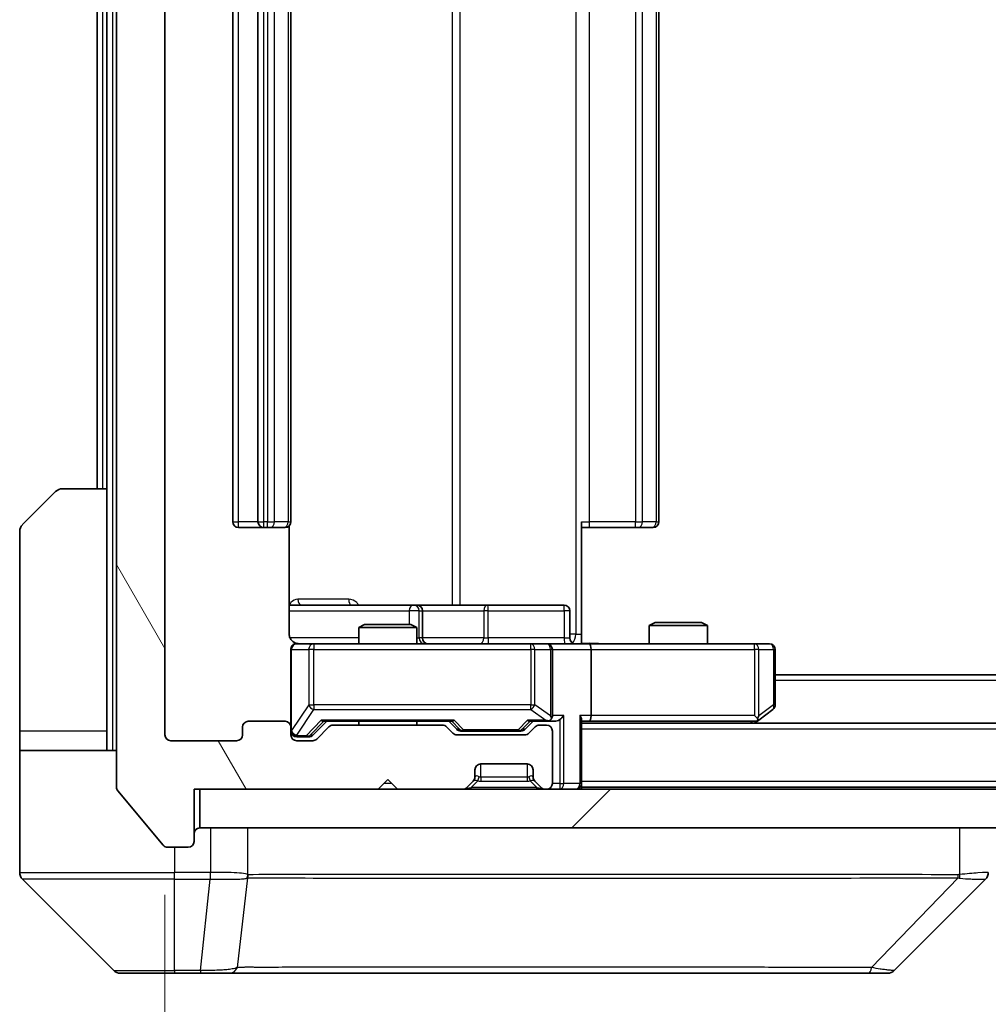
# Model space of a CAD drawing. Units: millimetres. Extents: x 0 to 8858, y 0 to 1546.
# Drawn here: x 2887 to 2937, y 1166 to 1217 of the extents above; entities that cross this region are included whole.
import ezdxf

# ---------------------------------------------------------------- set-up
doc = ezdxf.new("R2010")
doc.units = ezdxf.units.MM
doc.header["$LTSCALE"] = 3
doc.layers.get('Defpoints').update_dxf_attribs({"lineweight": 25})
for name, color, linetype, lineweight in [('Dimension (ISO)', 7, 'Continuous', 18), ('Dimension (ISO) @ 1', 7, 'Continuous', 18), ('Visible (ISO)', 7, 'Continuous', 35), ('Visible Narrow (ISO)', 7, 'Continuous', 25)]:
    doc.layers.add(name, color=color, linetype=linetype, lineweight=lineweight)
doc.layers.add('Hatch (ISO)', color=1, linetype='Continuous', lineweight=18, true_color=0xff0000)
doc.styles.add('Note Text (TK)', font='MS PGothic.ttf')
doc.dimstyles.new('Default - Method 1b (TK)', dxfattribs={"dimscale": 3, "dimtxt": 2.5, "dimasz": 2.5, "dimexe": 1, "dimexo": 1.5, "dimgap": 1, "dimtad": 1, "dimrnd": 1e-08, "dimdsep": 46, "dimtxsty": 'Note Text (TK)', "dimcen": 0.09, "dimdle": 5, "dimclrd": 100, "dimclre": 100, "dimclrt": 7, "dimadec": 1, "dimazin": 1, "dimtfac": 1, "dimtmove": 0, "dimatfit": 3, "dimfxl": 0, "dimtolj": 1, "dimlwd": -1, "dimlwe": -1, "dimarcsym": 0})

# ---------------------------------------------------------------- blocks, each defined once
blk = doc.blocks.new('*D128')
at = {"layer": 'Defpoints', "color": 0, "transparency": 16777216}
for p in [(2894.272, 1180.125), (3247.272, 1180.125), (3247.272, 1113.325)]:
    blk.add_point(p, dxfattribs=at)
at = {"layer": 'Dimension (ISO)', "color": 100, "transparency": 16777216}
for p, q in [((2894.272, 1171.875), (2894.272, 1107.825)), ((3247.272, 1171.875), (3247.272, 1107.825)), ((2908.022, 1113.325), (3233.522, 1113.325))]:
    blk.add_line(p, q, dxfattribs=at)
for points in [[(2908.022, 1115.617), (2908.022, 1111.034), (2894.272, 1113.325)], [(3233.522, 1115.617), (3233.522, 1111.034), (3247.272, 1113.325)]]:
    blk.add_solid(points, dxfattribs=at)
at = {"layer": 'Dimension (ISO)', "color": 7, "transparency": 16777216, "insert": (3056.788, 1125.7), "char_height": 13.75, "attachment_point": 4, "style": 'Note Text (TK)'}
blk.add_mtext('\\A1;353', dxfattribs=at)

msp = doc.modelspace()

# ---------------------------------------------------------------- hatches: boundary and pattern name
at = {"layer": 'Hatch (ISO)'}
h = msp.add_hatch(dxfattribs=at)
h.set_pattern_fill('ANSI31', color=256, scale=139.7, angle=75.00018, style=0)
h.set_pattern_definition([(120.0002, (1103.25, -44), (-15.12294, -8.7313), [])])
edge = h.paths.add_edge_path()
edge.add_line((2908.5981, 1180.6252), (2902.9467, 1180.6252))
edge.add_ellipse((2902.9467, 1180.3252), major_axis=(-0.3, 0), ratio=1, start_angle=270, end_angle=315)
edge.add_line((2902.7345, 1180.5373), (2902.1103, 1179.9131))
edge.add_ellipse((2901.8981, 1180.1252), major_axis=(-0.2121, -0.2121), ratio=1, start_angle=45, end_angle=90, ccw=False)
edge.add_line((2901.8981, 1179.8252), (2901.0724, 1179.8252))
edge.add_ellipse((2901.0724, 1180.1252), major_axis=(-0.3, 0), ratio=1, start_angle=0, end_angle=90, ccw=False)
edge.add_line((2900.7724, 1180.1252), (2900.7724, 1180.5252))
edge.add_ellipse((2900.4724, 1180.5252), major_axis=(0, 0.3), ratio=1, start_angle=270, end_angle=360)
edge.add_line((2900.4724, 1180.8252), (2898.5724, 1180.8252))
edge.add_ellipse((2898.5724, 1180.5252), major_axis=(-0.3, 0), ratio=1, start_angle=270, end_angle=360)
edge.add_line((2898.2724, 1180.5252), (2898.2724, 1180.1252))
edge.add_ellipse((2897.9724, 1180.1252), major_axis=(0, -0.3), ratio=1, start_angle=0, end_angle=90, ccw=False)
edge.add_line((2897.9724, 1179.8252), (2894.5724, 1179.8252))
edge.add_ellipse((2894.5724, 1180.1252), major_axis=(-0.3, 0), ratio=1, start_angle=0, end_angle=90, ccw=False)
edge.add_line((2894.2724, 1180.1252), (2894.2724, 1255.5252))
edge.add_ellipse((2894.5724, 1255.5252), major_axis=(0, 0.3), ratio=1, start_angle=0, end_angle=90, ccw=False)
edge.add_line((2894.5724, 1255.8252), (2897.9724, 1255.8252))
edge.add_ellipse((2897.9724, 1255.5252), major_axis=(0.3, 0), ratio=1, start_angle=0, end_angle=90, ccw=False)
edge.add_line((2898.2724, 1255.5252), (2898.2724, 1255.1252))
edge.add_ellipse((2898.5724, 1255.1252), major_axis=(0, -0.3), ratio=1, start_angle=270, end_angle=360)
edge.add_line((2898.5724, 1254.8252), (2900.4724, 1254.8252))
edge.add_ellipse((2900.4724, 1255.1252), major_axis=(0.3, 0), ratio=1, start_angle=270, end_angle=360)
edge.add_line((2900.7724, 1255.1252), (2900.7724, 1255.5252))
edge.add_ellipse((2901.0724, 1255.5252), major_axis=(0, 0.3), ratio=1, start_angle=0, end_angle=90, ccw=False)
edge.add_line((2901.0724, 1255.8252), (2901.8981, 1255.8252))
edge.add_ellipse((2901.8981, 1255.5252), major_axis=(0.3, 0), ratio=1, start_angle=45, end_angle=90, ccw=False)
edge.add_line((2902.1103, 1255.7373), (2902.7345, 1255.1131))
edge.add_ellipse((2902.9467, 1255.3252), major_axis=(0.2121, -0.2121), ratio=1, start_angle=270, end_angle=315)
edge.add_line((2902.9467, 1255.0252), (2908.5981, 1255.0252))
edge.add_ellipse((2908.5981, 1255.3252), major_axis=(0.3, 0), ratio=1, start_angle=270, end_angle=315)
edge.add_line((2908.8103, 1255.1131), (2909.1345, 1255.4373))
edge.add_ellipse((2909.3467, 1255.2252), major_axis=(0.2121, 0.2121), ratio=1, start_angle=45, end_angle=90, ccw=False)
edge.add_line((2909.3467, 1255.5252), (2912.8481, 1255.5252))
edge.add_ellipse((2912.8481, 1255.2252), major_axis=(0.3, 0), ratio=1, start_angle=45, end_angle=90, ccw=False)
edge.add_line((2913.0603, 1255.4373), (2913.3845, 1255.1131))
edge.add_ellipse((2913.5967, 1255.3252), major_axis=(0.2121, -0.2121), ratio=1, start_angle=270, end_angle=315)
edge.add_line((2913.5967, 1255.0252), (2913.9724, 1255.0252))
edge.add_ellipse((2913.9724, 1255.3252), major_axis=(0.3, 0), ratio=1, start_angle=270, end_angle=360)
edge.add_line((2914.2724, 1255.3252), (2914.2724, 1258.0252))
edge.add_ellipse((2913.9724, 1258.0252), major_axis=(0, 0.3), ratio=1, start_angle=270, end_angle=360)
edge.add_line((2913.9724, 1258.3252), (2913.8967, 1258.3252))
edge.add_ellipse((2913.8967, 1258.0252), major_axis=(-0.3, 0), ratio=1, start_angle=270, end_angle=315)
edge.add_line((2913.6845, 1258.2373), (2913.3603, 1257.9131))
edge.add_ellipse((2913.5724, 1257.701), major_axis=(-0.2121, -0.2121), ratio=1, start_angle=270, end_angle=315)
edge.add_line((2913.2724, 1257.701), (2913.2724, 1257.3252))
edge.add_ellipse((2912.9724, 1257.3252), major_axis=(0, -0.3), ratio=1, start_angle=0, end_angle=90, ccw=False)
edge.add_line((2912.9724, 1257.0252), (2910.5724, 1257.0252))
edge.add_ellipse((2910.5724, 1257.3252), major_axis=(-0.3, 0), ratio=1, start_angle=0, end_angle=90, ccw=False)
edge.add_line((2910.2724, 1257.3252), (2910.2724, 1257.701))
edge.add_ellipse((2909.9724, 1257.701), major_axis=(0, 0.3), ratio=1, start_angle=270, end_angle=315)
edge.add_line((2910.1845, 1257.9131), (2909.8603, 1258.2373))
edge.add_ellipse((2909.6481, 1258.0252), major_axis=(-0.2121, 0.2121), ratio=1, start_angle=270, end_angle=315)
edge.add_line((2909.6481, 1258.3252), (2906.2724, 1258.3252))
edge.add_line((2906.2724, 1258.3252), (2905.7724, 1257.8252))
edge.add_line((2905.7724, 1257.8252), (2905.2724, 1258.3252))
edge.add_line((2905.2724, 1258.3252), (2895.7724, 1258.3252))
edge.add_line((2895.7724, 1258.3252), (2895.7724, 1261.0252))
edge.add_ellipse((2895.4724, 1261.0252), major_axis=(0, 0.3), ratio=1, start_angle=270, end_angle=360)
edge.add_line((2895.4724, 1261.3252), (2894.4129, 1261.3252))
edge.add_ellipse((2894.4129, 1261.0252), major_axis=(-0.3, 0), ratio=1, start_angle=270, end_angle=320.19443)
edge.add_line((2894.1824, 1261.2173), (2891.8419, 1258.4087))
edge.add_ellipse((2892.0724, 1258.2166), major_axis=(-0.1921, -0.2305), ratio=1, start_angle=270, end_angle=309.80557)
edge.add_line((2891.7724, 1258.2166), (2891.7724, 1177.4338))
edge.add_ellipse((2892.0724, 1177.4338), major_axis=(0, -0.3), ratio=1, start_angle=270, end_angle=309.80557)
edge.add_line((2891.8419, 1177.2418), (2894.1824, 1174.4332))
edge.add_ellipse((2894.4129, 1174.6252), major_axis=(0.1921, -0.2305), ratio=1, start_angle=270, end_angle=320.19443)
edge.add_line((2894.4129, 1174.3252), (2895.4724, 1174.3252))
edge.add_ellipse((2895.4724, 1174.6252), major_axis=(0.3, 0), ratio=1, start_angle=270, end_angle=360)
edge.add_line((2895.7724, 1174.6252), (2895.7724, 1177.3252))
edge.add_line((2895.7724, 1177.3252), (2905.2724, 1177.3252))
edge.add_line((2905.2724, 1177.3252), (2905.7724, 1177.8252))
edge.add_line((2905.7724, 1177.8252), (2906.2724, 1177.3252))
edge.add_line((2906.2724, 1177.3252), (2909.6481, 1177.3252))
edge.add_ellipse((2909.6481, 1177.6252), major_axis=(0.3, 0), ratio=1, start_angle=270, end_angle=315)
edge.add_line((2909.8603, 1177.4131), (2910.1845, 1177.7373))
edge.add_ellipse((2909.9724, 1177.9495), major_axis=(0.2121, 0.2121), ratio=1, start_angle=270, end_angle=315)
edge.add_line((2910.2724, 1177.9495), (2910.2724, 1178.3252))
edge.add_ellipse((2910.5724, 1178.3252), major_axis=(0, 0.3), ratio=1, start_angle=0, end_angle=90, ccw=False)
edge.add_line((2910.5724, 1178.6252), (2912.9724, 1178.6252))
edge.add_ellipse((2912.9724, 1178.3252), major_axis=(0.3, 0), ratio=1, start_angle=0, end_angle=90, ccw=False)
edge.add_line((2913.2724, 1178.3252), (2913.2724, 1177.9495))
edge.add_ellipse((2913.5724, 1177.9495), major_axis=(0, -0.3), ratio=1, start_angle=270, end_angle=315)
edge.add_line((2913.3603, 1177.7373), (2913.6845, 1177.4131))
edge.add_ellipse((2913.8967, 1177.6252), major_axis=(0.2121, -0.2121), ratio=1, start_angle=270, end_angle=315)
edge.add_line((2913.8967, 1177.3252), (2913.9724, 1177.3252))
edge.add_ellipse((2913.9724, 1177.6252), major_axis=(0.3, 0), ratio=1, start_angle=270, end_angle=360)
edge.add_line((2914.2724, 1177.6252), (2914.2724, 1180.3252))
edge.add_ellipse((2913.9724, 1180.3252), major_axis=(0, 0.3), ratio=1, start_angle=270, end_angle=360)
edge.add_line((2913.9724, 1180.6252), (2913.5967, 1180.6252))
edge.add_ellipse((2913.5967, 1180.3252), major_axis=(-0.3, 0), ratio=1, start_angle=270, end_angle=315)
edge.add_line((2913.3845, 1180.5373), (2913.0603, 1180.2131))
edge.add_ellipse((2912.8481, 1180.4252), major_axis=(-0.2121, -0.2121), ratio=1, start_angle=45, end_angle=90, ccw=False)
edge.add_line((2912.8481, 1180.1252), (2909.3467, 1180.1252))
edge.add_ellipse((2909.3467, 1180.4252), major_axis=(-0.3, 0), ratio=1, start_angle=45, end_angle=90, ccw=False)
edge.add_line((2909.1345, 1180.2131), (2908.8103, 1180.5373))
edge.add_ellipse((2908.5981, 1180.3252), major_axis=(-0.2121, 0.2121), ratio=1, start_angle=270, end_angle=315)
h = msp.add_hatch(dxfattribs=at)
h.set_pattern_fill('ANSI31', color=256, scale=139.7, style=0)
h.set_pattern_definition([(45, (1103.25, -44), (-12.34785, 12.34785), [])])
h.paths.add_polyline_path([(2896.0724, 1177.3252), (2896.0724, 1175.3252), (3245.4724, 1175.3252), (3245.4724, 1177.3252)])

# ---------------------------------------------------------------- linework, layer by layer
at = {"layer": 'Visible (ISO)'}
for p, q in [((2891.7724, 1258.2166), (2891.7724, 1177.4338)), ((2894.2724, 1180.1252), (2894.2724, 1255.5252)), ((2897.7724, 1244.5252), (2897.7724, 1191.1252)), ((2899.0724, 1244.5252), (2899.0724, 1191.1252)), ((2900.7724, 1191.1252), (2900.7724, 1244.5252)), ((2919.7724, 1191.1252), (2919.7724, 1244.5252)), ((2890.7724, 1242.8252), (2890.7724, 1192.8252)), ((2891.2724, 1242.8252), (2891.2724, 1192.8252)), ((2888.9795, 1192.8252), (2891.2724, 1192.8252)), ((2891.2724, 1192.8252), (2891.2724, 1180.3252)), ((2886.9188, 1190.9717), (2888.626, 1192.6788)), ((2898.0724, 1190.8252), (2899.3724, 1190.8252)), ((2899.3724, 1190.8252), (2899.5653, 1190.8252)), ((2899.7067, 1190.8252), (2899.5653, 1190.8252)), ((2899.7067, 1190.8252), (2900.4138, 1190.8252)), ((2900.4724, 1190.8252), (2900.4138, 1190.8252)), ((2900.6826, 1185.3252), (2900.6826, 1190.9112)), ((2915.7724, 1191.1252), (2915.7724, 1185.3252)), ((2916.1866, 1190.8252), (2915.7724, 1190.8252)), ((2916.1866, 1190.8252), (2918.5653, 1190.8252)), ((2918.7067, 1190.8252), (2918.5653, 1190.8252)), ((2918.7067, 1190.8252), (2919.4138, 1190.8252)), ((2919.4724, 1190.8252), (2919.4138, 1190.8252)), ((2886.7724, 1180.3252), (2886.7724, 1190.6181)), ((2907.0954, 1186.8252), (2900.6826, 1186.8252)), ((2907.2669, 1186.8252), (2907.0954, 1186.8252)), ((2910.9414, 1186.8252), (2907.2669, 1186.8252)), ((2914.8711, 1186.8252), (2910.9414, 1186.8252)), ((2907.5669, 1185.1252), (2907.5669, 1186.5252)), ((2915.1711, 1185.1252), (2915.1711, 1186.5252)), ((2904.5791, 1185.8252), (2904.2724, 1185.6719)), ((2904.5791, 1185.8252), (2906.9657, 1185.8252)), ((2906.9657, 1185.8252), (2907.2724, 1185.6719)), ((2919.5791, 1185.9252), (2919.2724, 1185.7719)), ((2922.2724, 1185.7719), (2919.2724, 1185.7719)), ((2919.2724, 1184.8252), (2919.2724, 1185.7719)), ((2919.5791, 1185.9252), (2921.9657, 1185.9252)), ((2921.9657, 1185.9252), (2922.2724, 1185.7719)), ((2922.2724, 1184.8252), (2922.2724, 1185.7719)), ((2907.2724, 1185.6719), (2904.2724, 1185.6719)), ((2904.2724, 1184.8252), (2904.2724, 1185.6719)), ((2907.2724, 1184.8252), (2907.2724, 1185.6719)), ((2915.7724, 1185.3252), (2915.7724, 1184.833)), ((2901.9578, 1184.8252), (2901.0724, 1184.8252)), ((2913.1542, 1184.8252), (2901.9578, 1184.8252)), ((2913.9724, 1184.8252), (2913.1542, 1184.8252)), ((2913.9724, 1184.8252), (2916.1481, 1184.8252)), ((2924.709, 1184.8252), (2916.1481, 1184.8252)), ((2925.4724, 1184.8252), (2924.709, 1184.8252)), ((2900.7724, 1184.5252), (2900.7724, 1180.5252)), ((2914.2724, 1181.1252), (2914.2724, 1184.5252)), ((2916.2724, 1184.5252), (2916.2724, 1181.1252)), ((2925.7724, 1181.6752), (2925.7724, 1184.5252)), ((3215.7724, 1183.2252), (2925.7724, 1183.2252)), ((2924.709, 1181.1252), (2924.8646, 1180.9696)), ((2924.9191, 1180.8852), (2925.6524, 1181.4352)), ((2900.4724, 1180.8252), (2898.5724, 1180.8252)), ((2901.9103, 1180.1131), (2902.6224, 1180.8252)), ((2902.4463, 1180.8252), (2909.0985, 1180.8252)), ((2908.5981, 1180.6252), (2902.9467, 1180.6252)), ((2904.2724, 1180.6252), (2904.2724, 1180.8252)), ((2907.2724, 1180.6252), (2907.2724, 1180.8252)), ((2908.9224, 1180.8252), (2909.3345, 1180.4131)), ((2913.2724, 1180.8252), (2912.8603, 1180.4131)), ((2913.0963, 1180.8252), (2913.9724, 1180.8252)), ((2913.9724, 1180.6252), (2913.5967, 1180.6252)), ((2913.9724, 1180.8252), (2914.3481, 1180.8252)), ((2915.7724, 1177.6252), (2915.7724, 1180.9131)), ((2915.7724, 1180.8252), (2916.1481, 1180.8252)), ((3225.7724, 1180.7252), (2915.7724, 1180.7252)), ((2916.1481, 1180.8252), (2924.7391, 1180.8252)), ((2924.7057, 1180.7252), (2924.9191, 1180.8852)), ((2886.7724, 1180.3252), (2886.7724, 1179.3252)), ((2891.2724, 1179.3252), (2891.2724, 1180.3252)), ((2898.2724, 1180.5252), (2898.2724, 1180.1252)), ((2900.7724, 1180.1252), (2900.7724, 1180.5252)), ((2902.7345, 1180.5373), (2902.1103, 1179.9131)), ((2909.1345, 1180.2131), (2908.8103, 1180.5373)), ((2912.8481, 1180.1252), (2909.3467, 1180.1252)), ((2909.5467, 1180.3252), (2909.6901, 1180.3252)), ((2909.6901, 1180.3252), (2912.5047, 1180.3252)), ((2912.5047, 1180.3252), (2912.6481, 1180.3252)), ((2913.3845, 1180.5373), (2913.0603, 1180.2131)), ((2914.2724, 1177.6252), (2914.2724, 1180.3252)), ((2897.9724, 1179.8252), (2894.5724, 1179.8252)), ((2901.0724, 1180.0252), (2901.5616, 1180.0252)), ((2901.8981, 1179.8252), (2901.0724, 1179.8252)), ((2901.5616, 1180.0252), (2901.6981, 1180.0252)), ((2886.7724, 1179.3252), (2891.7724, 1179.3252)), ((2886.7724, 1179.3252), (2886.7724, 1175.3252)), ((2910.5724, 1178.6252), (2912.9724, 1178.6252)), ((2910.2724, 1177.9495), (2910.2724, 1178.3252)), ((2913.2724, 1178.3252), (2913.2724, 1177.9495)), ((2905.2724, 1177.3252), (2905.7724, 1177.8252)), ((2905.7724, 1177.8252), (2906.2724, 1177.3252)), ((2909.8603, 1177.4131), (2910.1845, 1177.7373)), ((2910.1845, 1177.7373), (2910.205, 1177.7578)), ((2913.3398, 1177.7578), (2913.3603, 1177.7373)), ((2913.3603, 1177.7373), (2913.6845, 1177.4131)), ((2915.7724, 1177.6252), (2915.7724, 1177.4252)), ((2891.8419, 1177.2418), (2894.1824, 1174.4332)), ((2895.7724, 1174.6252), (2895.7724, 1177.3252)), ((2895.7724, 1177.3252), (2905.2724, 1177.3252)), ((2896.0724, 1177.3252), (2896.0724, 1175.3252)), ((3245.4724, 1177.3252), (2896.0724, 1177.3252)), ((2906.2724, 1177.3252), (2909.6481, 1177.3252)), ((2913.8967, 1177.3252), (2913.9724, 1177.3252)), ((3225.7724, 1177.4252), (2915.7724, 1177.4252)), ((2915.7724, 1177.3252), (2915.7724, 1177.4252)), ((2886.7724, 1175.3252), (2886.7724, 1173.0323)), ((2896.0724, 1175.3252), (3245.4724, 1175.3252)), ((2894.4129, 1174.3252), (2895.4724, 1174.3252)), ((2886.9188, 1172.6788), (2891.626, 1167.9717)), ((2899.5224, 1172.7447), (2899.5224, 1172.7423)), ((2931.9188, 1167.9717), (2936.626, 1172.6788)), ((2894.7724, 1167.8252), (2891.9795, 1167.8252)), ((2894.7724, 1167.8252), (2896.1095, 1167.8252)), ((2896.1095, 1167.8252), (2897.5776, 1167.8252)), ((2897.5776, 1167.8252), (2930.5897, 1167.8252)), ((2930.5897, 1167.8252), (2931.5653, 1167.8252))]:
    msp.add_line(p, q, dxfattribs=at)
for centre, radius, start, end in [((2888.9795, 1192.3252), 0.5, 90, 135), ((2887.2724, 1190.6181), 0.5, 135, 180), ((2898.0724, 1191.1252), 0.3, 180, 270), ((2899.3724, 1191.1252), 0.3, 180, 270), ((2900.4724, 1191.1252), 0.3, 270, 0), ((2919.4724, 1191.1252), 0.3, 270, 0), ((2907.2669, 1186.5252), 0.3, 0, 90), ((2914.8711, 1186.5252), 0.3, 0, 90), ((2901.0724, 1184.5252), 0.3, 90, 180), ((2901.2724, 1185.3252), 0.5, 255.52448, 270), ((2907.8669, 1185.1252), 0.3, 180, 270), ((2913.9724, 1184.5252), 0.3, 0, 90), ((2915.4711, 1185.1252), 0.3, 180, 270), ((2925.4724, 1184.5252), 0.3, 0, 90), ((2925.4724, 1181.6752), 0.3, 306.8699, 0), ((2913.9724, 1181.1252), 0.3, 328.75555, 0), ((2898.5724, 1180.5252), 0.3, 90, 180), ((2900.4724, 1180.5252), 0.3, 0, 90), ((2902.9467, 1180.3252), 0.3, 90, 135), ((2908.5981, 1180.3252), 0.3, 45, 90), ((2913.5967, 1180.3252), 0.3, 90, 135), ((2913.9724, 1181.1252), 0.3, 270, 293.43798), ((2913.9724, 1180.3252), 0.3, 0, 90), ((2924.7391, 1181.1252), 0.3, 270, 293.43798), ((2924.7391, 1181.1252), 0.3, 293.43798, 306.8699), ((2894.5724, 1180.1252), 0.3, 180, 270), ((2897.9724, 1180.1252), 0.3, 270, 0), ((2901.0724, 1180.3252), 0.3, 180, 270), ((2901.0724, 1180.1252), 0.3, 180, 270), ((2909.3467, 1180.4252), 0.3, 225, 270), ((2912.8481, 1180.4252), 0.3, 270, 315), ((2901.8981, 1180.1252), 0.3, 270, 315), ((2910.5724, 1178.3252), 0.3, 90, 180), ((2912.9724, 1178.3252), 0.3, 0, 90), ((2909.9724, 1177.9495), 0.3, 315, 0), ((2913.5724, 1177.9495), 0.3, 180, 225), ((2913.9724, 1177.6252), 0.3, 270, 0), ((2915.4724, 1177.6252), 0.3, 270, 0), ((2892.0724, 1177.4338), 0.3, 180, 219.80557), ((2909.6481, 1177.6252), 0.3, 270, 315), ((2913.8967, 1177.6252), 0.3, 225, 270), ((2896.0724, 1175.0252), 0.3, 90, 180), ((2895.4724, 1174.6252), 0.3, 270, 0), ((2894.4129, 1174.6252), 0.3, 219.80557, 270), ((2887.2724, 1173.0323), 0.5, 180, 225), ((2936.2724, 1173.0324), 0.5, 314.97183, 0.00125), ((2891.9795, 1168.3252), 0.5, 225, 270), ((2931.5653, 1168.3252), 0.5, 270, 315)]:
    msp.add_arc(centre, radius, start, end, dxfattribs=at)
for centre, major_axis, ratio, start_param, end_param in [((2916.1481, 1184.5252), (0, 0.3), 0.4142136, 4.712389, 6.2831853), ((2913.9724, 1181.1027), (0.2515, -0.483), 0.3384375, 1.1216156, 1.3963425), ((2914.6481, 1181.1252), (-0.2772, -0.2772), 0.4142136, 1.1780972, 1.9634954), ((2915.4724, 1181.1252), (-0.2772, 0.2772), 0.4142136, 3.5342917, 4.3196899), ((2916.1481, 1181.1252), (0, 0.3), 0.4142136, 3.1415927, 4.712389), ((2924.709, 1181.1027), (-0.2411, -0.4823), 0.3700244, 1.4790131, 1.7537399), ((2902.3432, 1181.1252), (-0.1246, 0.2958), 0.4004104, 2.3310669, 2.974568), ((2909.2016, 1181.1252), (0.1246, 0.2958), 0.4004104, 3.3086173, 3.9521184), ((2912.9932, 1181.1252), (-0.1246, 0.2958), 0.4004104, 2.3310669, 2.974568), ((2913.9402, 1181.1252), (0.6487, -0.2044), 0.3384375, 4.8186392, 5.0530703), ((2914.3481, 1181.1252), (0.4243, 0), 0.7071068, 4.712389, 5.4977871), ((2901.6981, 1180.3252), (0.3, 0), 0.9998508, 4.712389, 5.4978618), ((2909.5467, 1180.6252), (-0.3, 0), 0.9998508, 0.7853235, 1.5707963), ((2912.6481, 1180.6252), (0.3, 0), 0.9998508, 4.712389, 5.4978618), ((2936.3717, 1175.2416), (0.254, -2.5629), 0.0093619, 6.2829775, 6.2908582)]:
    msp.add_ellipse(centre, major_axis=major_axis, ratio=ratio, start_param=start_param, end_param=end_param, dxfattribs=at)
for points, knots in [([(2900.6826, 1185.3252), (2900.6826, 1185.265), (2900.6978, 1185.1943), (2900.7472, 1185.0812), (2900.7912, 1185.0195), (2900.8841, 1184.9309), (2900.9501, 1184.8888), (2901.024, 1184.8592), (2901.0382, 1184.8543), (2901.0528, 1184.8499)], [0.151444025, 0.151444025, 0.151444025, 0.151444025, 0.169518324, 0.169518324, 0.188462119, 0.188462119, 0.208033743, 0.208033743, 0.212356182, 0.212356182, 0.212356182, 0.212356182]), ([(2900.7724, 1184.5252), (2900.7724, 1184.5252), (2900.7724, 1184.5401), (2900.7724, 1184.549), (2900.7724, 1184.5505), (2900.7724, 1184.5513), (2900.7724, 1184.5514), (2900.7724, 1184.5516), (2900.7724, 1184.5515), (2900.7724, 1184.5519), (2900.7724, 1184.5519), (2900.7724, 1184.5524), (2900.7724, 1184.5525), (2900.7724, 1184.5528), (2900.7724, 1184.5529), (2900.7724, 1184.5534), (2900.7724, 1184.5536), (2900.7724, 1184.5549), (2900.7724, 1184.556), (2900.7726, 1184.566), (2900.7732, 1184.5748), (2900.7759, 1184.5986), (2900.7788, 1184.6135), (2900.7912, 1184.6587), (2900.8046, 1184.6883), (2900.8398, 1184.7424), (2900.8625, 1184.7674), (2900.9133, 1184.8068), (2900.9417, 1184.8221), (2901.001, 1184.8431), (2901.0326, 1184.8492), (2901.0919, 1184.8512), (2901.1203, 1184.8482), (2901.1474, 1184.8411)], [0, 0, 0, 0, 0.05281999, 0.05281999, 0.06906004, 0.06906004, 0.07210481, 0.07210481, 0.07438843, 0.07438843, 0.07481761, 0.07481761, 0.07490041, 0.07490041, 0.07498394, 0.07498394, 0.07506756, 0.07506756, 0.07540702, 0.07540702, 0.07805398, 0.07805398, 0.08258499, 0.08258499, 0.0921136, 0.0921136, 0.10195528, 0.10195528, 0.11140462, 0.11140462, 0.12083012, 0.12083012, 0.12921615, 0.12921615, 0.12921615, 0.12921615]), ([(2915.7724, 1184.837), (2915.9656, 1184.847), (2916.1594, 1184.8534), (2916.5469, 1184.8424), (2916.7408, 1184.8252), (2916.9349, 1184.8252)], [0, 0, 0, 0, 0.05805072, 0.05805072, 0.11630897, 0.11630897, 0.11630897, 0.11630897]), ([(2914.0917, 1180.85), (2914.098, 1180.8527), (2914.1041, 1180.8556), (2914.1366, 1180.8723), (2914.1657, 1180.8938), (2914.2019, 1180.9308), (2914.217, 1180.9505), (2914.2289, 1180.9696)], [0.250886757, 0.250886757, 0.250886757, 0.250886757, 0.252877969, 0.252877969, 0.261958418, 0.261958418, 0.268388032, 0.268388032, 0.268388032, 0.268388032]), ([(2924.8584, 1180.85), (2924.8594, 1180.8524), (2924.8603, 1180.8549), (2924.8655, 1180.8722), (2924.868, 1180.8915), (2924.8685, 1180.9287), (2924.8671, 1180.9496), (2924.8646, 1180.9696)], [0.381031219, 0.381031219, 0.381031219, 0.381031219, 0.382741903, 0.382741903, 0.391761654, 0.391761654, 0.398553638, 0.398553638, 0.398553638, 0.398553638])]:
    msp.add_open_spline(points, degree=3, knots=knots, dxfattribs=at)
at = {"layer": 'Visible Narrow (ISO)'}
for p, q in [((2891.5724, 1179.3252), (2891.5724, 1256.3252)), ((2915.4795, 1250.3252), (2915.4795, 1185.3252)), ((2909.0972, 1248.8252), (2909.0972, 1186.8252)), ((2909.5015, 1186.8252), (2909.5015, 1248.8252)), ((2898.0724, 1191.1252), (2898.0724, 1244.5252)), ((2899.3724, 1191.1252), (2899.3724, 1244.5252)), ((2899.5653, 1244.5252), (2899.5653, 1191.1252)), ((2899.9188, 1191.1252), (2899.9188, 1244.5252)), ((2900.626, 1244.5252), (2900.626, 1191.1252)), ((2916.1866, 1191.1252), (2916.1866, 1244.5252)), ((2918.5653, 1244.5252), (2918.5653, 1191.1252)), ((2918.9188, 1191.1252), (2918.9188, 1244.5252)), ((2919.626, 1244.5252), (2919.626, 1191.1252)), ((2891.0724, 1192.8252), (2891.0724, 1242.8252)), ((2897.7724, 1191.1252), (2898.0724, 1191.1252)), ((2899.0724, 1191.1252), (2898.0724, 1191.1252)), ((2898.0724, 1190.8252), (2898.0724, 1191.1252)), ((2899.0724, 1191.1252), (2899.3724, 1191.1252)), ((2899.3724, 1190.8252), (2899.3724, 1191.1252)), ((2899.5653, 1191.1252), (2899.3724, 1191.1252)), ((2899.5653, 1190.8252), (2899.5653, 1191.1252)), ((2899.5653, 1191.1252), (2899.9188, 1191.1252)), ((2900.626, 1191.1252), (2899.9188, 1191.1252)), ((2900.626, 1191.1252), (2900.7724, 1191.1252)), ((2915.7724, 1191.1252), (2916.1866, 1191.1252)), ((2916.1866, 1190.8252), (2916.1866, 1191.1252)), ((2918.5653, 1191.1252), (2916.1866, 1191.1252)), ((2918.5653, 1190.8252), (2918.5653, 1191.1252)), ((2918.5653, 1191.1252), (2918.9188, 1191.1252)), ((2919.626, 1191.1252), (2918.9188, 1191.1252)), ((2919.626, 1191.1252), (2919.7724, 1191.1252)), ((2903.7575, 1187.1252), (2901.1275, 1187.1252)), ((2900.6826, 1186.5252), (2906.8832, 1186.5252)), ((2907.3951, 1186.5252), (2906.8832, 1186.5252)), ((2906.8832, 1186.5252), (2906.8832, 1185.8252)), ((2907.3951, 1185.1252), (2907.3951, 1186.5252)), ((2907.3951, 1186.5252), (2907.5666, 1186.5252)), ((2907.5669, 1186.5252), (2907.5666, 1186.5252)), ((2907.5666, 1186.5252), (2907.5666, 1185.1252)), ((2907.5669, 1186.5252), (2910.7293, 1186.5252)), ((2910.9545, 1186.5252), (2910.7293, 1186.5252)), ((2910.7293, 1186.5252), (2910.7293, 1185.1252)), ((2910.9545, 1186.5252), (2914.8842, 1186.5252)), ((2910.9545, 1185.1252), (2910.9545, 1186.5252)), ((2915.1711, 1186.5252), (2914.8842, 1186.5252)), ((2914.8842, 1186.5252), (2914.8842, 1185.1252)), ((2915.4795, 1185.3252), (2915.1711, 1185.3252)), ((2915.4795, 1185.3252), (2915.7724, 1185.3252)), ((2904.2724, 1185.1252), (2900.7283, 1185.1252)), ((2901.9578, 1184.8252), (2901.9578, 1184.5252)), ((2907.2724, 1185.1252), (2907.3951, 1185.1252)), ((2907.5666, 1185.1252), (2907.3951, 1185.1252)), ((2907.5666, 1185.1252), (2907.5669, 1185.1252)), ((2910.7293, 1185.1252), (2907.5669, 1185.1252)), ((2910.7293, 1185.1252), (2910.9545, 1185.1252)), ((2914.8842, 1185.1252), (2910.9545, 1185.1252)), ((2913.1542, 1184.5252), (2913.1542, 1184.8252)), ((2914.8842, 1185.1252), (2915.1711, 1185.1252)), ((2924.709, 1184.5252), (2924.709, 1184.8252)), ((2900.8041, 1184.5252), (2900.7724, 1184.5252)), ((2900.8041, 1180.3471), (2900.8041, 1184.5252)), ((2900.8041, 1184.5252), (2901.6895, 1184.5252)), ((2901.9578, 1184.5252), (2901.6895, 1184.5252)), ((2901.6895, 1184.5252), (2901.6895, 1181.6752)), ((2901.9578, 1181.6752), (2901.9578, 1184.5252)), ((2901.9578, 1184.5252), (2913.1542, 1184.5252)), ((2913.3588, 1184.5252), (2913.1542, 1184.5252)), ((2913.1542, 1184.5252), (2913.1542, 1181.6752)), ((2913.3588, 1181.6752), (2913.3588, 1184.5252)), ((2913.3588, 1184.5252), (2914.1771, 1184.5252)), ((2914.2724, 1184.5252), (2914.1771, 1184.5252)), ((2914.1771, 1184.5252), (2914.1771, 1181.1027)), ((2914.2724, 1184.5252), (2916.2724, 1184.5252)), ((2916.2724, 1184.5252), (2924.709, 1184.5252)), ((2924.709, 1184.5252), (2924.709, 1181.1252)), ((2924.9284, 1184.5252), (2924.709, 1184.5252)), ((2924.9284, 1181.1027), (2924.9284, 1184.5252)), ((2924.9284, 1184.5252), (2925.6918, 1184.5252)), ((2925.7724, 1184.5252), (2925.6918, 1184.5252)), ((2925.6918, 1184.5252), (2925.6918, 1181.6752)), ((3215.7724, 1182.9252), (2925.7724, 1182.9252)), ((2901.6895, 1181.6752), (2900.8041, 1180.3471)), ((2901.6895, 1181.6752), (2901.9578, 1181.6752)), ((2901.9578, 1181.6752), (2901.9578, 1181.4352)), ((2913.1542, 1181.6752), (2901.9578, 1181.6752)), ((2913.1542, 1181.4352), (2913.1542, 1181.6752)), ((2913.1542, 1181.6752), (2913.3588, 1181.6752)), ((2914.1771, 1181.1027), (2913.3588, 1181.6752)), ((2925.6918, 1181.6752), (2924.9284, 1181.1027)), ((2925.7724, 1181.6752), (2925.6918, 1181.6752)), ((2901.0724, 1180.1071), (2901.9578, 1181.4352)), ((2901.9578, 1181.4352), (2913.1542, 1181.4352)), ((2913.1542, 1181.4352), (2913.9402, 1180.8852)), ((2914.8603, 1181.1252), (2914.2724, 1181.1252)), ((2914.8603, 1177.6252), (2914.8603, 1181.1252)), ((2915.6845, 1181.1252), (2915.6845, 1177.6252)), ((2916.2724, 1181.1252), (2915.6845, 1181.1252)), ((2924.709, 1181.1252), (2916.2724, 1181.1252)), ((2902.3432, 1180.8852), (2901.5616, 1180.0852)), ((2901.7737, 1180.1131), (2902.4694, 1180.8252)), ((2909.2016, 1180.8852), (2902.3432, 1180.8852)), ((2909.0754, 1180.8252), (2909.478, 1180.4131)), ((2909.6901, 1180.3852), (2909.2016, 1180.8852)), ((2912.9932, 1180.8852), (2912.5047, 1180.3852)), ((2912.7168, 1180.4131), (2913.1194, 1180.8252)), ((2913.9402, 1180.8852), (2912.9932, 1180.8852)), ((2914.6481, 1180.9131), (2914.6481, 1177.6252)), ((2924.6256, 1180.8252), (2924.4922, 1180.7252)), ((2891.2724, 1180.3252), (2886.7724, 1180.3252)), ((2900.7724, 1180.3471), (2900.8041, 1180.3471)), ((2901.0724, 1180.0852), (2901.0724, 1180.1071)), ((2901.0724, 1180.0852), (2901.0724, 1180.0252)), ((2901.5616, 1180.0852), (2901.0724, 1180.0852)), ((2901.5616, 1180.0252), (2901.5616, 1180.0852)), ((2901.9103, 1180.1131), (2901.7737, 1180.1131)), ((2909.478, 1180.4131), (2909.3345, 1180.4131)), ((2909.6901, 1180.3852), (2909.6901, 1180.3252)), ((2912.5047, 1180.3852), (2909.6901, 1180.3852)), ((2912.5047, 1180.3252), (2912.5047, 1180.3852)), ((2912.8603, 1180.4131), (2912.7168, 1180.4131)), ((3225.7724, 1180.4252), (2915.7724, 1180.4252)), ((2910.5724, 1177.9495), (2910.5724, 1178.6252)), ((2912.9724, 1178.6252), (2912.9724, 1177.9495)), ((2905.9724, 1177.6252), (2905.5724, 1177.6252)), ((2910.0724, 1177.4131), (2910.4171, 1177.7578)), ((2910.2826, 1177.9699), (2910.2724, 1177.9495)), ((2912.9724, 1177.9495), (2910.5724, 1177.9495)), ((2910.5724, 1177.9495), (2910.5724, 1177.7373)), ((2910.5724, 1177.7373), (2912.9724, 1177.7373)), ((2912.9724, 1177.9495), (2912.9724, 1177.7373)), ((2913.4724, 1177.4131), (2913.1277, 1177.7578)), ((2913.2724, 1177.9495), (2913.2622, 1177.9699)), ((2914.6481, 1177.6252), (2914.2724, 1177.6252)), ((2914.6481, 1177.6252), (2914.6481, 1177.3252)), ((2914.6481, 1177.6252), (2914.8603, 1177.6252)), ((2915.6845, 1177.6252), (2914.8603, 1177.6252)), ((2915.6845, 1177.6252), (2915.7724, 1177.6252)), ((3225.7724, 1177.7252), (2915.7724, 1177.7252)), ((2913.4724, 1177.4131), (2910.0724, 1177.4131)), ((2910.0724, 1177.3252), (2910.0724, 1177.4131)), ((2913.4724, 1177.3252), (2913.4724, 1177.4131)), ((2896.6188, 1175.3252), (2896.6188, 1173.0324)), ((2898.5504, 1172.9189), (2898.5504, 1175.3252)), ((2935.2909, 1175.3252), (2935.2909, 1172.9189)), ((2894.7724, 1174.3252), (2894.7724, 1173.0323)), ((2886.7724, 1173.0323), (2894.7724, 1173.0323)), ((2896.6034, 1173.0323), (2894.7724, 1173.0323)), ((2894.7724, 1172.6788), (2894.7724, 1173.0323)), ((2896.6034, 1173.0323), (2896.6034, 1172.6788)), ((2896.6221, 1172.6787), (2896.6188, 1173.0324)), ((2894.7724, 1172.6788), (2886.9188, 1172.6788)), ((2894.7724, 1167.9717), (2894.7724, 1172.6788)), ((2894.7724, 1172.6788), (2896.6034, 1172.6788)), ((2896.1095, 1167.9717), (2896.6034, 1172.6788)), ((2898.0102, 1168.127), (2898.5409, 1172.7424)), ((2905.4657, 1172.7362), (2905.4657, 1172.7354)), ((2910.7724, 1172.7357), (2910.7724, 1172.7346)), ((2928.7724, 1172.7406), (2928.7724, 1172.7408)), ((2930.7431, 1168.127), (2935.2108, 1172.7424)), ((2891.626, 1167.9717), (2894.7724, 1167.9717)), ((2896.1095, 1167.9717), (2894.7724, 1167.9717)), ((2894.7724, 1167.9717), (2894.7724, 1167.8252)), ((2896.1095, 1167.9717), (2896.1095, 1167.8252))]:
    msp.add_line(p, q, dxfattribs=at)
for centre, radius, start, end in [((2909.6901, 1180.6252), 0.3, 225, 270.00428), ((2910.5724, 1178.3373), 0.6, 255, 270), ((2912.9724, 1178.3373), 0.6, 270, 285)]:
    msp.add_arc(centre, radius, start, end, dxfattribs=at)
for centre, major_axis, ratio, start_param, end_param in [((2899.7067, 1191.1252), (0, -0.3), 0.7071068, 0, 1.5707963), ((2900.4138, 1191.1252), (0, -0.3), 0.7071068, 0, 1.5707963), ((2918.7067, 1191.1252), (0, -0.3), 0.7071068, 0, 1.5707963), ((2919.4138, 1191.1252), (0, -0.3), 0.7071068, 0, 1.5707963), ((2901.3028, 1187.1252), (0, -0.3), 0.5845417, 4.712389, 6.2831853), ((2903.8851, 1187.1252), (0, -0.3), 0.4251427, 4.712389, 6.2831853), ((2907.0954, 1186.5252), (0, 0.3), 0.7071068, 0, 1.5707963), ((2907.0954, 1186.5252), (0, 0.3), 0.9990482, 4.712389, 6.2831853), ((2907.2669, 1186.5252), (0, 0.3), 0.9990482, 4.712389, 6.2831853), ((2910.9414, 1186.5252), (0, 0.3), 0.7071068, 0, 1.5707963), ((2910.9414, 1186.5252), (0, 0.3), 0.0436194, 4.712389, 6.2831853), ((2914.8711, 1186.5252), (0, 0.3), 0.0436194, 4.712389, 6.2831853), ((2915.126, 1185.3252), (0, 0.5), 0.7071068, 3.6320888, 4.712389), ((2901.0724, 1184.5252), (0, 0.3), 0.8944272, 0, 1.5707963), ((2901.9578, 1184.5252), (0, 0.3), 0.8944272, 0, 1.5707963), ((2907.6948, 1185.1252), (0, -0.3), 0.9990482, 4.712389, 6.2831853), ((2907.8664, 1185.1252), (0, -0.3), 0.9990482, 4.712389, 6.2831853), ((2910.5172, 1185.1252), (0, -0.3), 0.7071068, 0, 1.5707963), ((2910.9676, 1185.1252), (0, -0.3), 0.0436194, 4.712389, 6.2831853), ((2913.1542, 1184.5252), (0, 0.3), 0.682188, 4.712389, 6.2831853), ((2913.9724, 1184.5252), (0, 0.3), 0.682188, 4.712389, 6.2831853), ((2914.8973, 1185.1252), (0, -0.3), 0.0436194, 4.712389, 6.2831853), ((2924.709, 1184.5252), (0, 0.3), 0.7311768, 4.712389, 6.2831853), ((2925.4724, 1184.5252), (0, 0.3), 0.7311768, 4.712389, 6.2831853), ((2901.9578, 1181.6752), (0.2496, -0.1664), 0.7427814, 3.87304, 5.1721792), ((2913.1542, 1181.6752), (0.172, 0.2458), 0.6073134, 3.9975941, 5.1142321), ((2925.4724, 1181.6752), (0.18, -0.24), 0.6509254, 0, 1.116638), ((2901.0724, 1180.3471), (-0.3, 0), 0.8, 0, 1.5707963), ((2901.0724, 1180.3252), (-0.3, 0), 0.8, 0, 1.5707963), ((2901.0724, 1180.3471), (-0.2496, 0.1664), 0.7427814, 0.7314474, 2.0305866), ((2901.5616, 1180.3252), (0.2146, -0.2096), 0.6901674, 5.305635, 6.266302), ((2901.5616, 1180.3252), (0, -0.3), 0.9998508, 0, 0.7854728), ((2909.6901, 1180.6252), (-0.2146, -0.2096), 0.6901674, 0.0168833, 0.9775503), ((2912.5047, 1180.6252), (0, -0.3), 0.9998508, 0, 0.7854728), ((2912.5047, 1180.6252), (0.2146, -0.2096), 0.6901674, 5.305635, 6.266302), ((2909.9928, 1177.9699), (0.2121, -0.2121), 0.9351131, 0, 0.8189169), ((2910.5724, 1177.701), (0.3688, -0.0542), 0.100173, 2.0200464, 3.0672439), ((2910.5724, 1177.701), (-0.2751, 0.289), 0.4138619, 5.3842077, 6.4314052), ((2910.4171, 1177.9699), (0.0776, 0.2898), 0.2505628, 3.9605096, 4.7794265), ((2910.5724, 1178.5495), (0, -0.6), 0.5, 6.0213859, 6.2831853), ((2912.9724, 1178.5495), (0, -0.6), 0.5, 0, 0.2617994), ((2912.9724, 1177.701), (0.2751, 0.289), 0.4138619, 6.1349654, 7.1821629), ((2913.1277, 1177.9699), (-0.0776, 0.2898), 0.2505628, 1.5037588, 2.3226757), ((2912.9724, 1177.701), (0.3688, 0.0542), 0.100173, 0.0743487, 1.1215463), ((2913.552, 1177.9699), (-0.2121, -0.2121), 0.9351131, 5.4642684, 6.2831853), ((2914.6481, 1177.6252), (0, -0.3), 0.7071068, 0, 1.5707963), ((2915.4724, 1177.6252), (0, -0.3), 0.7071068, 0, 1.5707963), ((2910.4967, 1177.6252), (-0.6476, -0.2345), 0.1095524, 6.053417, 7.1006146), ((2913.0481, 1177.6252), (0.6476, -0.2345), 0.1095524, 5.465756, 6.5129536), ((2896.7739, 1174.3466), (-1.3965, -0.5705), 0.8478071, 1.121789, 1.1322502), ((2896.8495, 1175.2408), (-1.1531, -2.3491), 0.8868656, 0.401991, 0.4098729), ((2898.0675, 1172.9189), (0.2432, 0.4368), 0.9558993, 4.8014076, 5.2014997), ((2898.0871, 1172.9131), (0.0007, -0.5), 0.9654335, 1.2210076, 1.5693802), ((2935.0883, 1172.9131), (0.0002, 0.5), 0.2606492, 4.3641196, 4.7124922), ((2935.1613, 1172.9189), (0.0739, -0.4945), 0.2565995, 1.1323703, 1.5324621), ((2897.5776, 1168.3252), (0, -0.5), 0.9424961, 0, 1.1631073), ((2930.5897, 1168.3252), (0, -0.5), 0.334217, 0, 1.1631073)]:
    msp.add_ellipse(centre, major_axis=major_axis, ratio=ratio, start_param=start_param, end_param=end_param, dxfattribs=at)
for points, knots in [([(2901.1275, 1187.1252), (2900.997, 1187.1252), (2900.8252, 1187.0396), (2900.7207, 1186.8711), (2900.6993, 1186.8252)], [-0.09474832, -0.09474832, -0.09474832, -0.09474832, -0.04737416, -0.031458042, -0.031458042, -0.031458042, -0.031458042]), ([(2904.274, 1186.8252), (2904.2457, 1186.8737), (2904.1119, 1187.0439), (2903.9075, 1187.1252), (2903.7575, 1187.1252)], [-0.065916466, -0.065916466, -0.065916466, -0.065916466, -0.048782062, 0, 0, 0, 0]), ([(2901.0724, 1184.8252), (2901.0994, 1184.8252), (2901.1369, 1184.8371), (2901.1473, 1184.841), (2901.1474, 1184.8411)], [0, 0, 0, 0, 0.049859236, 0.074882887, 0.074882887, 0.074882887, 0.074882887]), ([(2915.7724, 1184.833), (2915.8782, 1184.8364), (2916.1039, 1184.8431), (2916.5121, 1184.8384), (2916.7843, 1184.8252), (2916.9349, 1184.8252)], [-0.11479384, -0.11479384, -0.11479384, -0.11479384, -0.08309873, -0.04985924, 0, 0, 0, 0]), ([(2898.5504, 1172.9189), (2898.4863, 1172.9457), (2898.377, 1172.9667), (2898.2295, 1172.983), (2898.0819, 1172.9993), (2897.896, 1173.0109), (2897.6848, 1173.0189), (2897.368, 1173.0309), (2896.9936, 1173.035), (2896.6188, 1173.0324)], [-0.19678779, -0.19678779, -0.19678779, -0.19678779, -0.14056271, -0.14056271, -0.14056271, -0.08433763, -0.08433763, -0.08433763, 0, 0, 0, 0]), ([(2936.7724, 1173.0324), (2936.7724, 1173.0359), (2936.5761, 1173.0279), (2936.2369, 1173.004), (2935.9826, 1172.986), (2935.6492, 1172.9591), (2935.2909, 1172.9189)], [-0.19678779, -0.19678779, -0.19678779, -0.19678779, -0.08433763, -0.08433763, -0.08433763, 0, 0, 0, 0]), ([(2896.6221, 1172.6787), (2896.8248, 1172.6786), (2897.0349, 1172.6786), (2897.2256, 1172.679), (2897.3561, 1172.6794), (2897.4805, 1172.6799), (2897.6021, 1172.6807), (2897.7069, 1172.6814), (2897.807, 1172.6822), (2897.9007, 1172.6838), (2897.9851, 1172.6851), (2898.0642, 1172.6871), (2898.1373, 1172.6899), (2898.1964, 1172.6922), (2898.2514, 1172.6951), (2898.3017, 1172.6988), (2898.3825, 1172.7049), (2898.4516, 1172.7134), (2898.505, 1172.7262)], [0, 0, 0, 0, 0.0500605, 0.0500605, 0.0500605, 0.08433763, 0.08433763, 0.08433763, 0.11390326, 0.11390326, 0.11390326, 0.14056271, 0.14056271, 0.14056271, 0.16213148, 0.16213148, 0.16213148, 0.19678779, 0.19678779, 0.19678779, 0.19678779]), ([(2898.5409, 1172.7424), (2899.8927, 1172.749), (2904.0748, 1172.7312), (2914.3125, 1172.7387), (2925.3774, 1172.7349), (2932.7104, 1172.7457), (2935.2108, 1172.7424)], [-5.4777298, -5.4777298, -5.4777298, -5.4777298, -3.9126641, -2.3475985, -0.7825328, 0, 0, 0, 0]), ([(2935.2186, 1172.9131), (2932.7244, 1172.9141), (2930.2803, 1172.9158), (2927.9137, 1172.9171), (2923.1805, 1172.9197), (2918.7584, 1172.9208), (2914.8427, 1172.9212), (2910.9271, 1172.9217), (2907.5177, 1172.9216), (2904.7651, 1172.92), (2902.0125, 1172.9183), (2899.9167, 1172.9151), (2898.5699, 1172.9131)], [0, 0, 0, 0, 0.7825328, 0.7825328, 0.7825328, 2.3475985, 2.3475985, 2.3475985, 3.9126641, 3.9126641, 3.9126641, 5.4777298, 5.4777298, 5.4777298, 5.4777298]), ([(2935.3076, 1172.7262), (2935.514, 1172.7077), (2935.7025, 1172.698), (2935.8657, 1172.6921), (2935.9762, 1172.6881), (2936.0758, 1172.6859), (2936.1646, 1172.684), (2936.247, 1172.6822), (2936.3175, 1172.681), (2936.3773, 1172.6802), (2936.5303, 1172.6781), (2936.6222, 1172.6787), (2936.6258, 1172.6787)], [0.00000287, 0.00000287, 0.00000287, 0.00000287, 0.05028531, 0.05028531, 0.05028531, 0.08433763, 0.08433763, 0.08433763, 0.11593605, 0.11593605, 0.11593605, 0.19678779, 0.19678779, 0.19678779, 0.19678779]), ([(2898.0102, 1168.127), (2897.9376, 1168.0907), (2897.8428, 1168.0658), (2897.7384, 1168.047), (2897.6943, 1168.0391), (2897.6481, 1168.0322), (2897.5995, 1168.026), (2897.5094, 1168.0145), (2897.4128, 1168.0057), (2897.3114, 1167.9987), (2897.2288, 1167.993), (2897.1428, 1167.9885), (2897.0543, 1167.9849), (2896.9139, 1167.9791), (2896.7872, 1167.9753), (2896.6417, 1167.9732), (2896.4809, 1167.9708), (2896.2805, 1167.9705), (2896.1095, 1167.9717)], [-0.18750242, -0.18750242, -0.18750242, -0.18750242, -0.14982589, -0.14982589, -0.14982589, -0.1339303, -0.1339303, -0.1339303, -0.10441433, -0.10441433, -0.10441433, -0.08035818, -0.08035818, -0.08035818, -0.04217927, -0.04217927, -0.04217927, 0, 0, 0, 0]), ([(2930.7431, 1168.127), (2930.7187, 1168.1271), (2930.6943, 1168.1273), (2930.67, 1168.1275), (2930.5265, 1168.1286), (2930.3179, 1168.1293), (2930.1845, 1168.1299), (2930.1005, 1168.1303), (2930.0336, 1168.1306), (2929.9597, 1168.1309), (2929.9256, 1168.131), (2929.8898, 1168.1312), (2929.8486, 1168.1313), (2929.2547, 1168.1329), (2928.6406, 1168.1326), (2928.0737, 1168.1321), (2927.9031, 1168.132), (2927.733, 1168.1319), (2927.5581, 1168.1318), (2926.5124, 1168.1313), (2925.4787, 1168.1328), (2924.4615, 1168.1339), (2923.6129, 1168.1349), (2922.7699, 1168.1354), (2921.9449, 1168.1356), (2920.7917, 1168.136), (2919.6735, 1168.1361), (2918.5736, 1168.1366), (2917.1278, 1168.1373), (2915.7218, 1168.1377), (2914.3772, 1168.1381), (2912.2122, 1168.1387), (2910.1986, 1168.1391), (2908.3388, 1168.1395), (2907.9878, 1168.1396), (2907.6428, 1168.1395), (2907.3042, 1168.1394), (2906.1887, 1168.1388), (2905.1399, 1168.1373), (2904.1605, 1168.1367), (2903.4162, 1168.1363), (2902.7161, 1168.1363), (2902.0539, 1168.1358), (2901.5802, 1168.1355), (2901.1268, 1168.1349), (2900.6987, 1168.1339), (2900.1854, 1168.1326), (2899.7042, 1168.131), (2899.2565, 1168.1318), (2899.2199, 1168.1319), (2899.1835, 1168.1319), (2899.1474, 1168.132), (2899.1119, 1168.1321), (2899.0766, 1168.1322), (2899.0415, 1168.1323), (2899.0071, 1168.1324), (2898.9729, 1168.1326), (2898.9388, 1168.1327), (2898.9055, 1168.1328), (2898.8723, 1168.1329), (2898.8393, 1168.133), (2898.8071, 1168.1331), (2898.775, 1168.1332), (2898.7431, 1168.1332), (2898.712, 1168.1333), (2898.6811, 1168.1334), (2898.6503, 1168.1334), (2898.6215, 1168.1334), (2898.5928, 1168.1334), (2898.5643, 1168.1334), (2898.5356, 1168.1334), (2898.5071, 1168.1334), (2898.4788, 1168.1333), (2898.4515, 1168.1332), (2898.4244, 1168.1331), (2898.3974, 1168.133), (2898.374, 1168.1329), (2898.3508, 1168.1327), (2898.3276, 1168.1326), (2898.3036, 1168.1324), (2898.2797, 1168.1321), (2898.2559, 1168.1319), (2898.2341, 1168.1316), (2898.2124, 1168.1313), (2898.1907, 1168.131), (2898.1497, 1168.1304), (2898.1208, 1168.1296), (2898.0745, 1168.1285), (2898.0585, 1168.1282), (2898.0413, 1168.1278), (2898.0275, 1168.1274), (2898.0217, 1168.1273), (2898.016, 1168.1271), (2898.0102, 1168.127)], [-4.8262125, -4.8262125, -4.8262125, -4.8262125, -4.8184484, -4.8184484, -4.8184484, -4.7726935, -4.7726935, -4.7726935, -4.7439096, -4.7439096, -4.7439096, -4.7306169, -4.7306169, -4.7306169, -4.5391369, -4.5391369, -4.5391369, -4.481483, -4.481483, -4.481483, -4.1367536, -4.1367536, -4.1367536, -3.8491909, -3.8491909, -3.8491909, -3.4472946, -3.4472946, -3.4472946, -2.9190132, -2.9190132, -2.9190132, -2.0683768, -2.0683768, -2.0683768, -1.9078307, -1.9078307, -1.9078307, -1.3789179, -1.3789179, -1.3789179, -0.97699, -0.97699, -0.97699, -0.6894589, -0.6894589, -0.6894589, -0.3447295, -0.3447295, -0.3447295, -0.3165651, -0.3165651, -0.3165651, -0.2889051, -0.2889051, -0.2889051, -0.261771, -0.261771, -0.261771, -0.2351915, -0.2351915, -0.2351915, -0.2092051, -0.2092051, -0.2092051, -0.1838626, -0.1838626, -0.1838626, -0.1601156, -0.1601156, -0.1601156, -0.1362579, -0.1362579, -0.1362579, -0.1133238, -0.1133238, -0.1133238, -0.0934336, -0.0934336, -0.0934336, -0.0727956, -0.0727956, -0.0727956, -0.0538131, -0.0538131, -0.0538131, -0.0177321, -0.0177321, -0.0177321, -0.0052142, -0.0052142, -0.0052142, 0, 0, 0, 0]), ([(2931.9188, 1167.9717), (2931.9182, 1167.971), (2931.8687, 1167.9717), (2931.8021, 1167.9758), (2931.7803, 1167.9771), (2931.7567, 1167.9788), (2931.7308, 1167.981), (2931.6763, 1167.9855), (2931.6136, 1167.9919), (2931.5268, 1168.0011), (2931.4602, 1168.008), (2931.3856, 1168.0163), (2931.3021, 1168.0273), (2931.2661, 1168.0321), (2931.2283, 1168.0374), (2931.189, 1168.0433), (2931.0587, 1168.063), (2930.9113, 1168.0883), (2930.7431, 1168.127)], [-0.18750417, -0.18750417, -0.18750417, -0.18750417, -0.13432623, -0.13432623, -0.13432623, -0.1169551, -0.1169551, -0.1169551, -0.08035893, -0.08035893, -0.08035893, -0.0522949, -0.0522949, -0.0522949, -0.04017946, -0.04017946, -0.04017946, 0, 0, 0, 0])]:
    msp.add_open_spline(points, degree=3, knots=knots, dxfattribs=at)
for points in [[(2898.505, 1172.7262), (2898.5167, 1172.729), (2898.5287, 1172.734), (2898.5409, 1172.7424)], [(2898.5699, 1172.9131), (2898.5633, 1172.9131), (2898.5568, 1172.9153), (2898.5504, 1172.9189)], [(2935.2108, 1172.7424), (2935.2442, 1172.734), (2935.2764, 1172.729), (2935.3075, 1172.7262)], [(2935.2909, 1172.9189), (2935.267, 1172.9153), (2935.2428, 1172.9131), (2935.2186, 1172.9131)]]:
    msp.add_open_spline(points, degree=3, dxfattribs=at)

# ---------------------------------------------------------------- dimensions: what is measured, and where the dimension line sits
at = {"layer": 'Dimension (ISO) @ 1', "color": 100, "true_color": 0x00ff3f}
dim = msp.add_linear_dim(base=(3247.2724, 1113.3252), p1=(2894.2724, 1180.1252), p2=(3247.2724, 1180.1252), dimstyle='Default - Method 1b (TK)', override={"dimscale": 1, "dimtxt": 13.75, "dimasz": 13.75, "dimexe": 5.5, "dimexo": 8.25, "dimgap": 5.5, "dimdec": 2, "dimcen": 0.495, "dimtol": 0, "dimlim": 0, "dimtp": 0, "dimtm": 0, "dimtdec": 2, "dimtix": 0, "dimtofl": 0, "dimtmove": 0, "dimatfit": 1}, dxfattribs=at)
dim.commit()
dim.dimension.update_dxf_attribs({"geometry": '*D128', "text_midpoint": (3070.7724, 1113.3252), "dimtype": 160})

doc.saveas('drawing.dxf')
